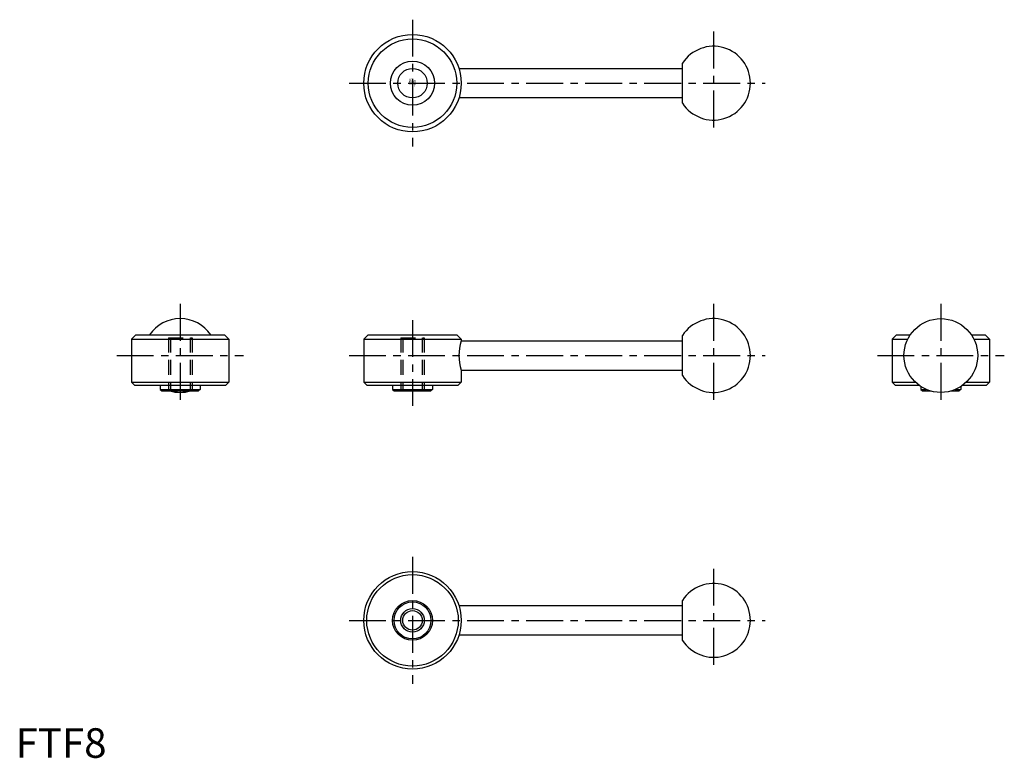
# Model space of a CAD drawing. Extents: x 1 to 335, y 0 to 250.
import ezdxf
from ezdxf.enums import TextEntityAlignment as Align

# ---------------------------------------------------------------- set-up
doc = ezdxf.new("R2010")
doc.units = 0
doc.header["$LTSCALE"] = 10
doc.header["$MEASUREMENT"] = 0
doc.linetypes.add('CENTER', pattern=[2, 1.25, -0.25, 0.25, -0.25])
doc.linetypes.add('DASHED', pattern=[0.75, 0.5, -0.25])
doc.layers.get('0').update_dxf_attribs({"linetype": 'CONTINUOUS'})
for name, color, linetype in [('1', 1, 'CENTER'), ('2', 2, 'DASHED'), ('3', 3, 'CONTINUOUS')]:
    doc.layers.add(name, color=color, linetype=linetype)
doc.styles.add('COMPLEX', font='COMPLEX', dxfattribs={"width": 0.4, "height": 3.5})
doc.styles.add('Standard1', font='arial.ttf')

msp = doc.modelspace()

# ---------------------------------------------------------------- linework, layer by layer
for p, q in [((225.973497, 221.693389), (225.973497, 235.258049)), ((150.197682, 233.475719), (225.973497, 233.475719)), ((225.973497, 223.475719), (150.197682, 223.475719)), ((40.764715, 143.241007), (39.264715, 141.741007)), ((39.264715, 141.741007), (39.264715, 127.241007)), ((39.264715, 141.741007), (72.264715, 141.741007)), ((40.764715, 143.241007), (70.764715, 143.241007)), ((70.764715, 143.241007), (72.264715, 141.741007)), ((72.264715, 141.741007), (72.264715, 127.241007)), ((119.473497, 143.241007), (117.973497, 141.741007)), ((117.973497, 141.741007), (117.973497, 127.241007)), ((117.973497, 141.741007), (150.973497, 141.741007)), ((119.473497, 143.241007), (149.473497, 143.241007)), ((149.473497, 143.241007), (150.973497, 141.741007)), ((150.973497, 141.741007), (150.973497, 141.241007)), ((150.973497, 141.241007), (225.973497, 141.241007)), ((225.973497, 129.458677), (225.973497, 143.023337)), ((298.500566, 143.241007), (297.000566, 141.741007)), ((297.000566, 141.741007), (302.275593, 141.741007)), ((297.000566, 141.741007), (297.000566, 127.241007)), ((298.500566, 143.241007), (303.144408, 143.241007)), ((323.856723, 143.241007), (328.500566, 143.241007)), ((324.725538, 141.741007), (330.000566, 141.741007)), ((328.500566, 143.241007), (330.000566, 141.741007)), ((330.000566, 141.741007), (330.000566, 127.241007)), ((150.973497, 131.241007), (150.973497, 127.241007)), ((150.973497, 131.241007), (225.973497, 131.241007)), ((39.264715, 127.241007), (40.264715, 126.241007)), ((39.264715, 127.241007), (72.264715, 127.241007)), ((72.264715, 127.241007), (71.264715, 126.241007)), ((117.973497, 127.241007), (118.973497, 126.241007)), ((117.973497, 127.241007), (150.973497, 127.241007)), ((150.973497, 127.241007), (149.973497, 126.241007)), ((297.000566, 127.241007), (304.82589, 127.241007)), ((297.000566, 127.241007), (298.000566, 126.241007)), ((322.175241, 127.241007), (330.000566, 127.241007)), ((330.000566, 127.241007), (329.000566, 126.241007)), ((40.264715, 126.241007), (71.264715, 126.241007)), ((49.014715, 126.241007), (49.014715, 124.741007)), ((49.014715, 124.741007), (49.514715, 124.241007)), ((49.014715, 124.741007), (62.514715, 124.741007)), ((49.514715, 124.241007), (62.014715, 124.241007)), ((62.514715, 124.741007), (62.014715, 124.241007)), ((62.514715, 126.241007), (62.514715, 124.741007)), ((118.973497, 126.241007), (149.973497, 126.241007)), ((127.723497, 126.241007), (127.723497, 124.741007)), ((127.723497, 124.741007), (128.223497, 124.241007)), ((127.723497, 124.741007), (141.223497, 124.741007)), ((128.223497, 124.241007), (140.723497, 124.241007)), ((141.223497, 124.741007), (140.723497, 124.241007)), ((141.223497, 126.241007), (141.223497, 124.741007)), ((298.000566, 126.241007), (306.000566, 126.241007)), ((306.750566, 125.720194), (306.750566, 124.741007)), ((306.750566, 124.741007), (308.601586, 124.741007)), ((306.750566, 124.741007), (307.250566, 124.241007)), ((307.250566, 124.241007), (310.000566, 124.241007)), ((317.000566, 124.241007), (319.750566, 124.241007)), ((318.399545, 124.741007), (320.250566, 124.741007)), ((320.250566, 124.741007), (319.750566, 124.241007)), ((320.250566, 125.720194), (320.250566, 124.741007)), ((321.000566, 126.241007), (329.000566, 126.241007)), ((150.197682, 51.533273), (225.973497, 51.533273)), ((225.973497, 39.750943), (225.973497, 53.315603)), ((225.973497, 41.533273), (150.197682, 41.533273))]:
    msp.add_line(p, q)
for centre, radius in [((134.473497, 228.475719), 16.5), ((134.473497, 228.475719), 15), ((134.473497, 228.475719), 7.5), ((134.473497, 228.475719), 5), ((313.500566, 136.241007), 12.5), ((134.473497, 46.533273), 16.5), ((134.473497, 46.533273), 15.5), ((134.473497, 46.533273), 6.75), ((134.473497, 46.533273), 6.25), ((134.473497, 46.533273), 3.3235)]:
    msp.add_circle(centre, radius)
for centre, radius, start, end in [((236.473497, 228.475719), 12.5, 212.85988, 147.14012), ((55.764715, 136.241007), 12.5, 34.055798, 145.944202), ((236.473497, 136.241007), 12.5, 212.85988, 147.14012), ((166.697682, 136.241007), 16.5, 162.360299, 197.639701), ((55.764715, 136.241007), 12.5, 253.739795, 286.260205), ((236.473497, 46.533273), 12.5, 212.85988, 147.14012)]:
    msp.add_arc(centre, radius, start, end)
at = {"layer": '1'}
for p, q in [((134.473497, 249.975719), (134.473497, 206.975719)), ((236.473497, 245.975719), (236.473497, 210.975719)), ((112.973497, 228.475719), (253.973497, 228.475719)), ((55.764715, 153.741007), (55.764715, 118.741007)), ((236.473497, 153.741007), (236.473497, 118.741007)), ((313.500566, 153.741007), (313.500566, 118.741007)), ((134.473497, 148.241007), (134.473497, 119.241007)), ((34.264715, 136.241007), (77.264715, 136.241007)), ((112.973497, 136.241007), (253.973497, 136.241007)), ((292.000566, 136.241007), (335.000566, 136.241007)), ((134.473497, 68.033273), (134.473497, 25.033273)), ((236.473497, 64.033273), (236.473497, 29.033273)), ((112.973497, 46.533273), (253.973497, 46.533273))]:
    msp.add_line(p, q, dxfattribs=at)
at = {"layer": '2'}
for p, q in [((51.764715, 142.241007), (51.764715, 124.241007)), ((51.764715, 142.241007), (59.764715, 142.241007)), ((52.441215, 142.241007), (52.441215, 124.241007)), ((59.088215, 142.241007), (59.088215, 124.241007)), ((59.764715, 142.241007), (59.764715, 124.241007)), ((130.473497, 142.241007), (138.473497, 142.241007)), ((130.473497, 142.241007), (130.473497, 124.241007)), ((131.149997, 142.241007), (131.149997, 124.241007)), ((137.796997, 142.241007), (137.796997, 124.241007)), ((138.473497, 142.241007), (138.473497, 124.241007))]:
    msp.add_line(p, q, dxfattribs=at)
at = {"layer": '3'}
msp.add_circle((134.473497, 46.533273), 4, dxfattribs=at)

# ---------------------------------------------------------------- texts
at = {"style": 'COMPLEX', "width": 0.4}
msp.add_text('Kipp', height=2, dxfattribs=at).set_placement((134.473497, 227.975719), align=Align.CENTER)
at = {"color": 3, "style": 'Standard1'}
msp.add_text('FTF8', height=10, dxfattribs=at).set_placement((0, 0))

doc.saveas('drawing.dxf')
